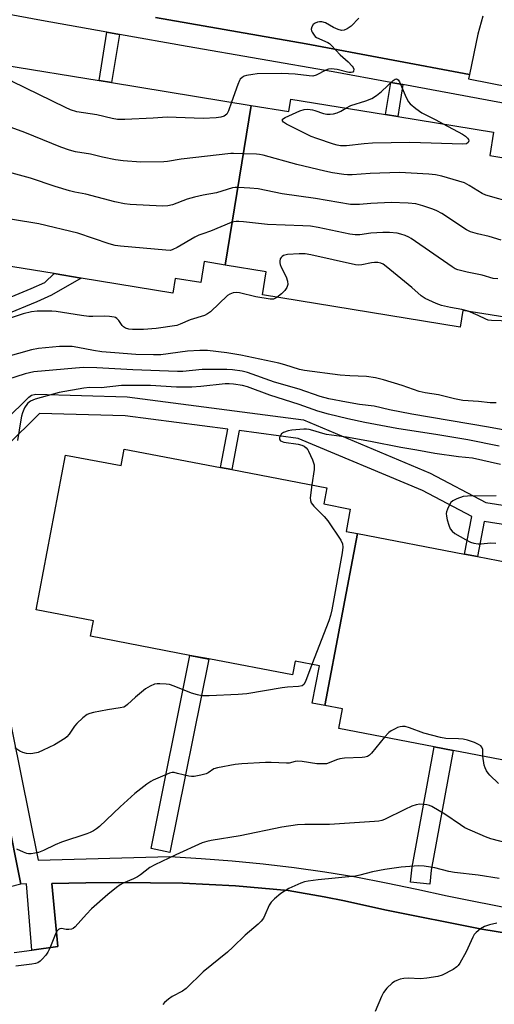
# Model space of a CAD drawing. Units: inches. Extents: x 1291763 to 1297763, y 517450 to 521450.
# Drawn here: x 1292730 to 1292878, y 518351 to 518659 of the extents above; entities that cross this region are included whole.
import ezdxf

# ---------------------------------------------------------------- set-up
doc = ezdxf.new("R2010")
doc.units = ezdxf.units.IN
doc.header["$MEASUREMENT"] = 0
for name, color, linetype in [('BLDG-Footprint', 5, 'Continuous'), ('TRANS-Non Street Sidewalk', 7, 'Continuous'), ('TRANS-Parking Lot', 4, 'Continuous'), ('TRANS-Street Sidewalk', 7, 'Continuous'), ('Undefined', 1, 'Continuous')]:
    doc.layers.add(name, color=color, linetype=linetype)

msp = doc.modelspace()

# ---------------------------------------------------------------- linework, layer by layer
at = {"layer": 'BLDG-Footprint'}
for points, elevation in [([(1292802.12, 518632.27), (1292793.99, 518582.38), (1292787.44, 518583.44), (1292786.37, 518576.88), (1292778.31, 518578.2), (1292777.57, 518573.64), (1292748.89, 518578.31), (1292740.47, 518579.69), (1292714.49, 518583.92), (1292715.59, 518590.7), (1292697.82, 518593.59), (1292705.81, 518642.63), (1292724.18, 518639.63), (1292725.03, 518644.83), (1292754.52, 518640.02), (1292758.42, 518639.39)], 396.64), ([(1292896.84, 518607.41), (1292888.13, 518553.93), (1292884.32, 518554.55), (1292886.07, 518565.32), (1292868.33, 518568.21), (1292867.47, 518562.95), (1292805.64, 518573.03), (1292806.83, 518580.28), (1292793.99, 518582.38), (1292802.12, 518632.27), (1292813.88, 518630.35), (1292814.51, 518634.26), (1292844.19, 518629.42), (1292847.97, 518628.81), (1292877.98, 518623.92), (1292876.79, 518616.6), (1292895.81, 518613.5), (1292894.88, 518607.73)], 396.47), ([(1292835.42, 518498.47), (1292825.16, 518444.77), (1292821.23, 518445.52), (1292823.44, 518457.09), (1292815.84, 518458.55), (1292815.02, 518454.29), (1292788.87, 518459.28), (1292782.97, 518460.41), (1292751.85, 518466.36), (1292752.78, 518471.2), (1292734.83, 518474.63), (1292744.07, 518523), (1292761.42, 518519.69), (1292762.41, 518524.89), (1292792.51, 518519.14), (1292796.03, 518518.47), (1292825.8, 518512.78), (1292824.84, 518507.71), (1292833.12, 518506.12), (1292831.79, 518499.16)], 384.72), ([(1292922.75, 518467.6), (1292912.03, 518411.52), (1292906.21, 518412.63), (1292909.08, 518427.63), (1292891.36, 518431.01), (1292890.38, 518425.91), (1292865.28, 518430.71), (1292859.38, 518431.83), (1292829.55, 518437.54), (1292830.73, 518443.7), (1292825.16, 518444.77), (1292835.42, 518498.47), (1292868.86, 518492.08), (1292872.91, 518491.31), (1292902.07, 518485.73), (1292901.03, 518480.27), (1292918.93, 518476.85), (1292917.36, 518468.63)], 382)]:
    msp.add_lwpolyline(points, close=True, dxfattribs=dict(at, elevation=elevation))
at = {"layer": 'TRANS-Non Street Sidewalk'}
for points in [[(1292760.88, 518654.47), (1292758.42, 518639.39), (1292754.52, 518640.02), (1292756.99, 518655.17)], [(1292849.59, 518638.76), (1292847.97, 518628.81), (1292844.19, 518629.42), (1292845.83, 518639.46)], [(1292680.95, 518555.43), (1292680.45, 518559.9), (1292699.61, 518560.5), (1292723.15, 518570.88), (1292733.27, 518575.02), (1292737.57, 518576.97), (1292740.47, 518579.69), (1292748.89, 518578.31), (1292739.62, 518572.98), (1292735.05, 518570.9), (1292724.91, 518566.75), (1292700.59, 518556.04)]]:
    msp.add_lwpolyline(points, close=True, dxfattribs=at)
for points in [[(1292710.58, 518519.5), (1292732.54, 518541.13), (1292733.34, 518541.69), (1292734.73, 518541.99), (1292763.3, 518541.21), (1292818.51, 518534.03), (1292858.16, 518517.39), (1292875.56, 518508.23), (1292910.85, 518502.68), (1292964.23, 518475.23), (1293001.02, 518466.39), (1293041.89, 518441.87), (1293079.95, 518430.05)], [(1292908.88, 518496.98), (1292875, 518502.24), (1292872.91, 518491.31), (1292868.86, 518492.08), (1292871.1, 518503.8), (1292855.71, 518511.9), (1292816.86, 518528.23), (1292798.35, 518530.63), (1292796.03, 518518.47), (1292792.51, 518519.14), (1292794.79, 518531.09), (1292762.68, 518535.24), (1292735.84, 518535.96), (1292714.79, 518515.22)]]:
    msp.add_lwpolyline(points, dxfattribs=at)
at = {"layer": 'TRANS-Parking Lot'}
for points in [[(1292874.63, 518660.16, 0), (1292873.02, 518654.55, 0), (1292870.4, 518641.94, 0), (1292819.27, 518651.48, 0), (1292772.13, 518659.76, 0)], [(1292716.53, 518456.44, 0), (1292730.09, 518388.89, 0), (1292714.14, 518384.89, 0)], [(1292727.92, 518367.51, 0), (1292733.49, 518368.3, 0), (1292741.65, 518369.45, 0), (1292739.71, 518389.14, 0), (1292750.34, 518389.36, 0), (1292760.48, 518389.45, 0), (1292770.61, 518389.35, 0), (1292780.78, 518389.17, 0), (1292797.24, 518388.34, 0), (1292813.65, 518386.95, 0), (1292824.93, 518384.99, 0), (1292831.29, 518383.73, 0), (1292843.94, 518380.87, 0), (1292874.24, 518374.8, 0), (1292921.63, 518367.13, 0), (1292918.35, 518350.98, 0)]]:
    msp.add_polyline3d(points, dxfattribs=at)
at = {"layer": 'TRANS-Street Sidewalk'}
for points in [[(1292932.09, 518623.51), (1292849.59, 518638.76), (1292845.83, 518639.46), (1292827.79, 518642.79), (1292782.13, 518650.65), (1292760.88, 518654.47), (1292756.99, 518655.17), (1292736.53, 518658.85), (1292690.99, 518667.39)], [(1292772.13, 518659.76), (1292819.27, 518651.48), (1292870.4, 518641.94), (1292870.13, 518640.53), (1292883.31, 518638.02)], [(1292716.64, 518489.43), (1292735.48, 518396.44), (1292776.71, 518397.51), (1292786.45, 518396.96), (1292796.17, 518396.21), (1292805.87, 518395.26), (1292815.55, 518394.09), (1292825.2, 518392.72), (1292834.82, 518391.15), (1292844.4, 518389.37), (1292853.95, 518387.39), (1292863.45, 518385.21), (1292954.59, 518367.15), (1292961.76, 518365.53), (1292968.88, 518363.67), (1292975.93, 518361.59), (1292982.91, 518359.27), (1292989.79, 518356.68), (1292993.03, 518355.42), (1292996.61, 518353.96), (1293003.33, 518350.97)], [(1292921.63, 518367.13), (1292874.24, 518374.8), (1292843.94, 518380.87), (1292831.29, 518383.73), (1292824.93, 518384.99), (1292813.65, 518386.95), (1292797.24, 518388.34), (1292780.78, 518389.17), (1292770.61, 518389.35), (1292760.48, 518389.45), (1292750.34, 518389.36), (1292739.71, 518389.14), (1292741.65, 518369.45), (1292733.49, 518368.3), (1292731.78, 518388.98), (1292730.09, 518388.89), (1292716.53, 518456.44)]]:
    msp.add_lwpolyline(points, dxfattribs=at)
for points in [[(1292788.87, 518459.27), (1292776.68, 518398.84), (1292770.8, 518400.03), (1292782.97, 518460.41)], [(1292858.41, 518393.27), (1292857.97, 518388.91), (1292852, 518389.51), (1292852.48, 518394.22), (1292859.38, 518431.83), (1292865.28, 518430.71)]]:
    msp.add_lwpolyline(points, close=True, dxfattribs=at)
at = {"layer": 'Undefined'}
for points, elevation in [([(1292835.78, 518659.55), (1292833.4, 518657.07), (1292832.19, 518656.24), (1292831.18, 518655.76), (1292830.41, 518655.69), (1292829.36, 518656.02), (1292827.82, 518656.67), (1292825.34, 518658.06), (1292824.27, 518658.37), (1292823.44, 518658.43), (1292822.91, 518658.33), (1292822.15, 518658.01), (1292821.51, 518657.51), (1292821.08, 518656.85), (1292820.92, 518656.11), (1292821, 518655.62), (1292821.2, 518655.13), (1292821.78, 518654.22), (1292822.14, 518653.83), (1292822.6, 518653.51), (1292826.11, 518651.88), (1292826.62, 518651.57), (1292827.25, 518651.03), (1292829.97, 518648.11), (1292832.5, 518645.84), (1292833.73, 518644.54), (1292834.05, 518644.09), (1292834.23, 518643.63), (1292834.13, 518643), (1292833.87, 518642.69), (1292833.43, 518642.53), (1292832.65, 518642.58), (1292829.03, 518643.45), (1292827.09, 518643.67), (1292826.28, 518643.58), (1292825.47, 518643.31), (1292822.47, 518641.75), (1292821.43, 518641.45), (1292820.29, 518641.48), (1292815.88, 518641.99), (1292811.75, 518642.24), (1292804, 518642.09), (1292802.59, 518641.96), (1292800.65, 518641.63), (1292799.9, 518641.37), (1292799.25, 518640.99), (1292798.71, 518640.5), (1292798.42, 518640.05), (1292797.89, 518638.76), (1292795.98, 518633.27)], 400), ([(1292795.98, 518633.27), (1292795, 518630.56), (1292794.47, 518629.57), (1292794.09, 518629.19), (1292793.64, 518628.88), (1292792.59, 518628.55), (1292791.16, 518628.41), (1292787.08, 518628.19), (1292775.85, 518628.58), (1292771.5, 518628.29), (1292762.57, 518627.86), (1292760.25, 518627.88), (1292758.63, 518628.14), (1292753.84, 518629.33), (1292747.57, 518630.31), (1292745.62, 518630.9), (1292744, 518631.63), (1292727.3, 518639.78), (1292726.1, 518640.49), (1292724.54, 518641.83)], 400), ([(1292831.77, 518631.45), (1292833.28, 518632.23), (1292837.99, 518633.65), (1292839.86, 518634.44), (1292841.3, 518635.41), (1292842.91, 518636.65), (1292846.56, 518640.02), (1292847.19, 518640.45), (1292847.59, 518640.56), (1292847.79, 518640.51), (1292848.15, 518640.26), (1292848.57, 518639.64), (1292850.64, 518634.71), (1292851.34, 518633.43), (1292851.89, 518632.78), (1292853.64, 518631.29), (1292855.5, 518629.93), (1292859.67, 518627.85), (1292862.22, 518626.49)], 400), ([(1292862.22, 518626.49), (1292868.2, 518623.25), (1292869.19, 518622.64), (1292869.79, 518622.08), (1292870.07, 518621.66), (1292870.2, 518621.23), (1292870, 518620.68), (1292869.47, 518620.31), (1292868.37, 518620.17), (1292851.79, 518620.68), (1292840.03, 518620.42), (1292837.47, 518620.3), (1292831.94, 518619.63), (1292830.04, 518619.66), (1292829.02, 518619.85), (1292827.91, 518620.18), (1292822.69, 518621.9), (1292820.92, 518622.56), (1292813.19, 518626.44), (1292812.25, 518627.02), (1292811.88, 518627.49), (1292811.88, 518627.75), (1292811.96, 518627.92), (1292812.75, 518628.48), (1292817.33, 518630.58), (1292818.7, 518631.03), (1292819.83, 518631.07), (1292821.26, 518630.9), (1292822.08, 518630.68), (1292824.75, 518629.72), (1292825.76, 518629.54), (1292826.82, 518629.5), (1292827.91, 518629.61), (1292828.97, 518629.9), (1292830.21, 518630.48), (1292831.77, 518631.45)], 400), ([(1292884.4, 518601.77), (1292875.55, 518604.22), (1292874.37, 518604.74), (1292870.35, 518607.24), (1292868.81, 518608.03), (1292861.77, 518610.11), (1292859.78, 518610.61), (1292857.72, 518610.81), (1292848.56, 518611.32), (1292839.38, 518611.02), (1292833.67, 518610.59), (1292832.25, 518610.58), (1292831.08, 518610.69), (1292827.55, 518611.17), (1292825.17, 518611.67), (1292816.45, 518613.77), (1292805.83, 518616.74), (1292804.67, 518616.98), (1292803.79, 518617.05), (1292799.67, 518617.1), (1292796.56, 518617.26), (1292795.71, 518617.22), (1292780.23, 518615.51), (1292775.92, 518614.75), (1292774.75, 518614.65), (1292767.64, 518614.57), (1292762.04, 518614.99), (1292759.68, 518615.24), (1292755.61, 518616.08), (1292751.86, 518617), (1292747.15, 518617.77), (1292745.23, 518618.31), (1292742.52, 518619.25), (1292731.27, 518623.83), (1292719.18, 518628.13)], 398), ([(1292880.33, 518590.19), (1292876.54, 518591.27), (1292872.92, 518592.1), (1292870.7, 518592.77), (1292869.5, 518593.36), (1292861.78, 518598.45), (1292860.25, 518599.36), (1292858.91, 518599.89), (1292855.87, 518600.9), (1292853.63, 518601.49), (1292851.26, 518601.7), (1292845.94, 518601.96), (1292839.58, 518601.66), (1292836.03, 518601.26), (1292833.18, 518601.3), (1292822.27, 518603.18), (1292811.81, 518604.68), (1292804.32, 518606.21), (1292801.68, 518606.45), (1292798.14, 518606.64), (1292797.1, 518606.59), (1292796.32, 518606.47), (1292791.22, 518604.95), (1292787.14, 518604.24), (1292784.35, 518603.55), (1292782.13, 518602.92), (1292777.48, 518601.17), (1292776.08, 518600.84), (1292774.32, 518600.83), (1292764.26, 518601.29), (1292762.53, 518601.53), (1292759.42, 518602.15), (1292750.39, 518604.55), (1292746.96, 518605.18), (1292745.28, 518605.6), (1292740.78, 518606.93), (1292733.1, 518609.49), (1292713.08, 518614.98)], 396), ([(1292879.28, 518578.07), (1292877.84, 518578.16), (1292874.34, 518579.19), (1292869.73, 518580.15), (1292866.82, 518580.87), (1292865.97, 518581.2), (1292864.95, 518581.81), (1292852.17, 518590.71), (1292851.39, 518591.14), (1292850.3, 518591.59), (1292848.91, 518592.07), (1292847.76, 518592.35), (1292845.38, 518592.55), (1292843.3, 518592.6), (1292839.51, 518592.3), (1292836.14, 518591.8), (1292834.69, 518591.8), (1292832.94, 518592.06), (1292823.04, 518594.12), (1292820.69, 518594.51), (1292818.24, 518594.69), (1292807.2, 518595.06), (1292799.68, 518595.93), (1292798.24, 518596.04), (1292797.38, 518596.03), (1292796.67, 518595.9), (1292795.85, 518595.63), (1292789.42, 518592.93), (1292787.03, 518592.19), (1292785.75, 518591.7), (1292784.48, 518591.07), (1292778.92, 518587.85), (1292777.64, 518587.2), (1292776.83, 518586.98), (1292775.39, 518586.99), (1292761.28, 518588.28), (1292759.53, 518588.51), (1292757.7, 518589.02), (1292747.83, 518592.33), (1292735.72, 518595.29), (1292718.42, 518598.09)], 394), ([(1292869.99, 518567.94), (1292868, 518568.49), (1292864.45, 518569.13), (1292861.65, 518569.76), (1292860.01, 518570.37), (1292856.55, 518571.96), (1292855.34, 518572.8), (1292852.42, 518575.37), (1292844.37, 518581.93), (1292843.42, 518582.62), (1292842.69, 518582.98), (1292841.7, 518583.21), (1292840.72, 518583.22), (1292839.74, 518583.08), (1292836.78, 518582.45), (1292835.68, 518582.36), (1292834.76, 518582.41), (1292820.78, 518585.59), (1292819.04, 518585.88), (1292817.16, 518585.91), (1292813.46, 518585.67), (1292812.2, 518585.33), (1292811.81, 518585.1), (1292811.45, 518584.75), (1292811.23, 518584.31), (1292811.06, 518583.56), (1292811.05, 518583.04), (1292811.14, 518582.52), (1292811.46, 518581.75), (1292813.08, 518578.71), (1292813.52, 518577.38), (1292813.63, 518576.32), (1292813.28, 518575.34), (1292812.66, 518574.44), (1292811.64, 518573.43), (1292810.18, 518572.29)], 392), ([(1292810.18, 518572.29), (1292809.14, 518571.77), (1292808.02, 518571.73), (1292803.6, 518572.48), (1292798.43, 518573.72), (1292797.61, 518573.8), (1292796.5, 518573.66), (1292795.42, 518573.32), (1292794.73, 518572.9), (1292789.36, 518567.78), (1292788.46, 518567.11), (1292787.5, 518566.63), (1292783.07, 518565.22), (1292779.95, 518563.88), (1292778.85, 518563.52), (1292772.35, 518562.59), (1292768.38, 518562.23), (1292764.94, 518562.23), (1292763.86, 518562.36), (1292762.83, 518562.69), (1292762.14, 518563.09), (1292761.75, 518563.45), (1292760.66, 518565.06), (1292760.13, 518565.67), (1292759.7, 518565.95), (1292759.21, 518566.1), (1292757.83, 518566.28), (1292756.12, 518566.37), (1292752.55, 518566.26), (1292751.36, 518566.31), (1292748.98, 518566.62), (1292741.15, 518567.85), (1292739.72, 518568), (1292735.11, 518567.96), (1292733.39, 518567.75), (1292730.83, 518567.12), (1292725.74, 518565.47)], 392), ([(1292885.88, 518564.11), (1292880.31, 518564.94), (1292877.34, 518565.01), (1292876.26, 518565.16), (1292875.48, 518565.46), (1292873.16, 518566.64), (1292869.99, 518567.94)], 392), ([(1292878.73, 518539.29), (1292876.91, 518539.28), (1292873.2, 518539.7), (1292868.32, 518540.06), (1292865.72, 518540.56), (1292860.68, 518541.86), (1292856.51, 518542.4), (1292854.63, 518542.91), (1292849.32, 518544.69), (1292843.55, 518546.52), (1292841.04, 518547.17), (1292838.2, 518547.58), (1292832.98, 518547.75), (1292829.93, 518547.97), (1292818.75, 518549.41), (1292817.19, 518549.76), (1292812.69, 518551.21), (1292810.72, 518551.76), (1292798.92, 518554.25), (1292794.54, 518554.99), (1292788.45, 518555.63), (1292786.07, 518555.69), (1292782.22, 518555.5), (1292773.89, 518554.35), (1292771.59, 518554.29), (1292766.06, 518554.45), (1292759.46, 518554.91), (1292755.34, 518555.31), (1292752.79, 518555.68), (1292747.9, 518556.65), (1292746.16, 518556.91), (1292744.17, 518556.97), (1292742.18, 518556.92), (1292735.6, 518556.26), (1292733.4, 518555.85), (1292721.84, 518552.64)], 390), ([(1292890.65, 518529.16), (1292876.32, 518531.74), (1292852.36, 518535.76), (1292845.39, 518537.14), (1292840.55, 518538.32), (1292836.01, 518538.85), (1292831.94, 518539.54), (1292826.42, 518540.62), (1292823.68, 518541.32), (1292817.08, 518543.58), (1292809.4, 518545.75), (1292800.95, 518548.8), (1292799.28, 518549.22), (1292796.25, 518549.67), (1292794.49, 518549.74), (1292786.82, 518549.72), (1292780.69, 518549.14), (1292779.06, 518549.09), (1292765.08, 518549.62), (1292753.87, 518550.29), (1292749.54, 518550.35), (1292734.09, 518549.02), (1292731.41, 518548.42), (1292725.87, 518546.63)], 388), ([(1292879.69, 518525.8), (1292869.86, 518527.74), (1292860.51, 518529.33), (1292847.71, 518531.27), (1292837.65, 518533.23), (1292832.35, 518534.35), (1292826.33, 518535.76), (1292822.93, 518536.75), (1292817.13, 518538.79), (1292807.9, 518541.76), (1292801, 518544.31), (1292799.43, 518544.71), (1292796.59, 518545.18), (1292795.26, 518545.26), (1292793.96, 518545.22), (1292786.38, 518544.38), (1292783.57, 518544.23), (1292778.78, 518544.27), (1292770.58, 518544.72), (1292763.52, 518544.79), (1292761.54, 518544.71), (1292755.17, 518544.06), (1292751.48, 518544.12), (1292749.8, 518543.91), (1292742.03, 518542.56), (1292734.54, 518540.46), (1292733.12, 518539.88), (1292732.14, 518539.13), (1292731.18, 518537.76), (1292730.55, 518536.24), (1292730.24, 518535.19), (1292730.01, 518534.03), (1292729.04, 518527.58)], 386), ([(1292880.1, 518520.03), (1292871.33, 518522.08), (1292867.02, 518522.46), (1292859.58, 518523.54), (1292853.91, 518524.58), (1292848.97, 518525.33), (1292839.47, 518527.23), (1292831.94, 518528.57), (1292825.67, 518529.46), (1292824.54, 518529.72), (1292821.42, 518530.7), (1292820.29, 518530.96), (1292819.44, 518531.06), (1292818.59, 518531.06), (1292814.8, 518530.78), (1292813.64, 518530.57), (1292812.27, 518530.07), (1292811.6, 518529.6), (1292811.17, 518528.93), (1292811.02, 518528.44), (1292810.99, 518527.98), (1292811.05, 518527.77), (1292811.28, 518527.49), (1292811.83, 518527.19), (1292812.37, 518527.04), (1292816.86, 518526.41), (1292818, 518526.13), (1292818.7, 518525.75), (1292819.29, 518525.26), (1292819.8, 518524.68), (1292820.1, 518524.2), (1292821.3, 518521.53), (1292821.8, 518519.9), (1292821.77, 518518.45), (1292821.12, 518513.67)], 384), ([(1292821.12, 518513.67), (1292820.6, 518509.62), (1292820.66, 518508.78), (1292820.92, 518508.12), (1292821.69, 518507.06), (1292824.99, 518503.8), (1292826.07, 518502.45), (1292830.14, 518496.41), (1292830.66, 518495.21), (1292830.83, 518494.19), (1292830.63, 518492.45), (1292827.34, 518474.62), (1292826.96, 518472.88), (1292826.37, 518471.19), (1292821.12, 518457.54)], 384), ([(1292878.75, 518510.27), (1292869.75, 518510.19), (1292868.41, 518510.02), (1292866.48, 518509.37), (1292865.21, 518508.74), (1292864.63, 518508.15), (1292864.18, 518507.42), (1292863.53, 518506.1), (1292863.23, 518505.3), (1292863.12, 518504.75), (1292863.18, 518503.91), (1292863.45, 518502.78), (1292863.96, 518501.08), (1292864.39, 518500), (1292865, 518499.17), (1292865.83, 518498.49), (1292869.14, 518496.61), (1292870.7, 518495.83), (1292871.78, 518495.5), (1292873.17, 518495.29), (1292874.04, 518495.3), (1292876.97, 518495.58), (1292878.65, 518495.43)], 382), ([(1292821.12, 518457.54), (1292819.1, 518452.22), (1292818.54, 518451.27), (1292818.07, 518450.93), (1292816.91, 518450.67), (1292813.5, 518450.44), (1292811.77, 518450.22), (1292800.72, 518448.38), (1292798.06, 518448.18), (1292788.93, 518447.78), (1292786.69, 518447.8), (1292785.31, 518448.05), (1292783.4, 518448.59), (1292777.98, 518450.83), (1292776.6, 518451.29), (1292775.5, 518451.45), (1292773.52, 518451.56), (1292772.69, 518451.55), (1292771.87, 518451.4), (1292770.53, 518450.83), (1292769.03, 518449.92), (1292765.91, 518447.37), (1292763.47, 518445.03), (1292762.79, 518444.53), (1292762.28, 518444.27), (1292761.17, 518443.96), (1292757.12, 518443.35), (1292752.76, 518442.52), (1292751.62, 518442.24), (1292750.85, 518441.9), (1292749.49, 518440.88), (1292747.6, 518439.15), (1292746.88, 518438.23), (1292745.21, 518435.75), (1292744.47, 518434.95), (1292743.83, 518434.41), (1292740.53, 518432.44), (1292737.06, 518430.73), (1292735.42, 518430.07), (1292733.76, 518429.69), (1292732.93, 518429.64), (1292731.81, 518429.77), (1292730.71, 518430.03), (1292729.73, 518430.46), (1292728.16, 518431.51)], 384), ([(1292874.63, 518428.92), (1292874.57, 518431.03), (1292874.31, 518431.74), (1292873.95, 518432.12), (1292873.28, 518432.6), (1292871.96, 518433.18), (1292869.76, 518433.9), (1292868.39, 518434.22), (1292867.03, 518434.37), (1292863.03, 518434.45), (1292861.31, 518434.77), (1292856.16, 518436.12), (1292851.68, 518437.73), (1292850.26, 518438.14), (1292849.5, 518438.2), (1292848.74, 518438.12), (1292847.94, 518437.86), (1292847.17, 518437.49), (1292845.91, 518436.79), (1292845.21, 518436.31), (1292843.79, 518434.81)], 382), ([(1292843.79, 518434.81), (1292839.76, 518429.8), (1292839.12, 518429.22), (1292838.47, 518428.85), (1292837.7, 518428.63), (1292836.86, 518428.54), (1292831.33, 518428.25), (1292829.87, 518428.1), (1292828.86, 518427.81), (1292826.55, 518426.78), (1292825.73, 518426.56), (1292824.61, 518426.47), (1292822.62, 518426.54), (1292818.07, 518427.25), (1292816.67, 518427.36), (1292815.87, 518427.26), (1292814, 518426.76), (1292813.16, 518426.67), (1292808.38, 518426.93), (1292806.63, 518426.94), (1292799.14, 518426.53), (1292797.11, 518426.33), (1292791.56, 518425.27), (1292790.46, 518424.9), (1292788.67, 518423.66), (1292788.03, 518423.34), (1292786.33, 518422.92), (1292784.29, 518422.59), (1292783.41, 518422.55), (1292782.64, 518422.64), (1292779.11, 518423.54), (1292778, 518423.76), (1292777.44, 518423.77), (1292776.61, 518423.6), (1292771.44, 518421.41), (1292770.67, 518420.98), (1292769.47, 518420.13), (1292765.75, 518417.2), (1292761.1, 518413.03), (1292754.65, 518406.96), (1292753.74, 518406.22), (1292752.77, 518405.57), (1292751.75, 518405.01), (1292750.67, 518404.59), (1292742.74, 518402.08), (1292740.74, 518401.2), (1292737.17, 518399.43), (1292735.57, 518398.83), (1292733.3, 518398.43), (1292732.46, 518398.43), (1292731.92, 518398.54), (1292730.87, 518398.91), (1292728.79, 518399.83)], 382), ([(1292879.52, 518420.32), (1292876.78, 518422.96), (1292876.21, 518423.63), (1292875.77, 518424.31), (1292875.29, 518425.28), (1292875.04, 518426.1), (1292874.63, 518428.92)], 382), ([(1292883.18, 518401.5), (1292877.12, 518403.1), (1292875.47, 518403.73), (1292869.01, 518406.56), (1292867.64, 518407.41), (1292862.75, 518410.73), (1292858.67, 518413.16), (1292857.87, 518413.47), (1292857.06, 518413.66), (1292854.84, 518413.9), (1292853.73, 518413.74), (1292852.35, 518413.23), (1292850.17, 518412.26), (1292843.81, 518409.13), (1292842.99, 518408.81), (1292842.09, 518408.58), (1292840.75, 518408.44), (1292826.58, 518407.59), (1292818.85, 518407.56), (1292816.63, 518407.41), (1292811.68, 518406.67), (1292798.66, 518404.02), (1292789.63, 518402.52), (1292788.25, 518402.23), (1292786.83, 518401.8), (1292778.51, 518398.09), (1292771.94, 518394.96), (1292770.44, 518394.09), (1292767.48, 518391.83), (1292766.53, 518391.19), (1292765.25, 518390.53), (1292762.11, 518389.19), (1292761.12, 518388.66), (1292759.96, 518387.82), (1292757.28, 518385.65), (1292752.19, 518381.16), (1292750.55, 518379.49), (1292747.02, 518375.58), (1292746.4, 518375.04), (1292745.92, 518374.82), (1292745.09, 518374.7), (1292744.22, 518374.76), (1292742.73, 518375.04), (1292742.23, 518374.94), (1292741.8, 518374.69), (1292741.46, 518374.31), (1292741.05, 518373.58), (1292739.15, 518368.95), (1292738.5, 518367.65), (1292737.82, 518366.73), (1292736.68, 518365.43), (1292736.08, 518364.83), (1292735.41, 518364.35), (1292734.62, 518364.08), (1292733.48, 518363.88), (1292728.52, 518363.28)], 380), ([(1292879.72, 518390.69), (1292873.16, 518391.77), (1292865.74, 518392.5), (1292864, 518392.84), (1292859.6, 518394.06), (1292856.21, 518394.58), (1292854.5, 518394.68), (1292848.99, 518394.21), (1292843.94, 518393.49), (1292840.07, 518392.78), (1292836.07, 518391.7), (1292834.74, 518391.44), (1292823.05, 518390.29), (1292819.9, 518389.84), (1292818.77, 518389.59), (1292817.67, 518389.21), (1292813.93, 518387.58), (1292812.53, 518386.74), (1292811.4, 518385.94), (1292809.41, 518384.3), (1292808.4, 518383.32), (1292807.79, 518382.36), (1292806.43, 518379.24), (1292805.92, 518378.25), (1292805.27, 518377.39), (1292804.32, 518376.42), (1292800.27, 518372.97), (1292796.34, 518369.17), (1292794.7, 518367.68), (1292787.13, 518361.56), (1292781.74, 518356.27), (1292780.61, 518355.47), (1292777.4, 518353.8), (1292776.28, 518352.99), (1292775.04, 518351.9), (1292774.5, 518351.27)], 378), ([(1292878.93, 518376.7), (1292876.7, 518376.21), (1292875.08, 518375.71), (1292873.83, 518374.97), (1292872.49, 518373.82), (1292871.93, 518373.15), (1292871.49, 518372.39), (1292869.33, 518367.8), (1292867.4, 518364.2), (1292866.9, 518363.5), (1292866.5, 518363.07), (1292865.29, 518362.24), (1292861.84, 518360.47), (1292860.47, 518360), (1292857.05, 518359.53), (1292855.05, 518359.33), (1292851.25, 518359.51), (1292849.86, 518359.44), (1292848.76, 518359.19), (1292847.69, 518358.82), (1292846.93, 518358.47), (1292846.23, 518358), (1292844.57, 518356.43), (1292843.5, 518355.09), (1292842.85, 518353.76), (1292840.86, 518349.12)], 376)]:
    msp.add_lwpolyline(points, dxfattribs=dict(at, elevation=elevation))

doc.saveas('drawing.dxf')
